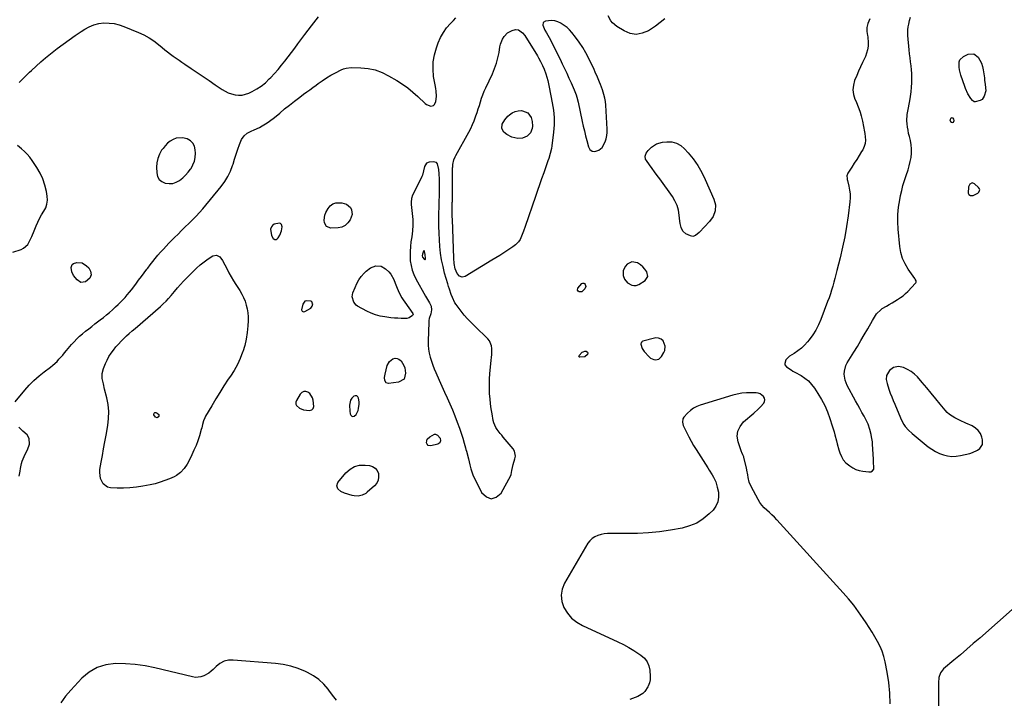
# Model space of a CAD drawing. Units: inches. Extents: x 1889137 to 1894640, y 384396 to 390395.
# Drawn here: x 1891779 to 1892551, y 387658 to 388190 of the extents above; entities that cross this region are included whole.
import ezdxf

# ---------------------------------------------------------------- set-up
doc = ezdxf.new("R2010")
doc.units = ezdxf.units.IN
doc.header["$MEASUREMENT"] = 0
doc.layers.add('1', color=7, linetype='Continuous')
doc.layers.add('7', color=7, linetype='Continuous')

msp = doc.modelspace()

# ---------------------------------------------------------------- linework, layer by layer
at = {"layer": '1', "color": 18}
for points in [[(1892198.67, 388189.34, 1634), (1892196.2, 388189.6, 1634), (1892193.66, 388189.55, 1634), (1892191.34, 388189.28, 1634), (1892189.55, 388188.21, 1634), (1892189.18, 388186.16, 1634), (1892190.74, 388182.19, 1634), (1892192.11, 388179.94, 1634), (1892193.18, 388178.21, 1634), (1892195.19, 388174.66, 1634), (1892196.12, 388172.85, 1634), (1892202.72, 388159.36, 1634), (1892204.5, 388155.69, 1634), (1892206.26, 388152, 1634), (1892207.99, 388148.3, 1634), (1892209.7, 388144.59, 1634), (1892211.43, 388140.81, 1634), (1892212.25, 388138.98, 1634), (1892213.81, 388135.27, 1634), (1892215.25, 388131.52, 1634), (1892215.87, 388129.62, 1634), (1892216.87, 388125.73, 1634), (1892220.13, 388110.5, 1634), (1892220.97, 388106.77, 1634), (1892221.84, 388103.05, 1634), (1892222.77, 388099.34, 1634), (1892223.74, 388095.65, 1634), (1892225.11, 388090.58, 1634), (1892225.56, 388089.54, 1634), (1892226.15, 388088.64, 1634), (1892227.95, 388087.36, 1634), (1892230.13, 388087, 1634), (1892233.14, 388088.1, 1634), (1892235.67, 388090.13, 1634), (1892238.01, 388094.54, 1634), (1892238.78, 388096.96, 1634), (1892239.34, 388099.42, 1634), (1892239.58, 388101.94, 1634), (1892239.61, 388104.48, 1634), (1892238.58, 388123.42, 1634), (1892238.3, 388126.17, 1634), (1892237.87, 388128.9, 1634), (1892237.19, 388131.57, 1634), (1892235.91, 388135.44, 1634), (1892234.41, 388139.43, 1634), (1892233.64, 388141.41, 1634), (1892232.04, 388145.35, 1634), (1892230.33, 388149.25, 1634), (1892229.43, 388151.18, 1634), (1892225.24, 388159.93, 1634), (1892222.95, 388164.34, 1634), (1892220.48, 388168.64, 1634), (1892217.72, 388172.77, 1634), (1892214.79, 388176.78, 1634), (1892212.1, 388180.21, 1634), (1892210.25, 388182.29, 1634), (1892208.27, 388184.21, 1634), (1892206.07, 388185.89, 1634), (1892203.73, 388187.39, 1634), (1892203.38, 388187.59, 1634), (1892201.06, 388188.62, 1634), (1892198.67, 388189.34, 1634)], [(1892511.04, 388113.1, 1634), (1892510.03, 388113.34, 1634), (1892509.02, 388112.8, 1634), (1892508.56, 388111.75, 1634), (1892508.55, 388111.68, 1634), (1892508.86, 388110.56, 1634), (1892509.82, 388109.9, 1634), (1892510.19, 388109.81, 1634), (1892511.31, 388110.08, 1634), (1892511.71, 388111.17, 1634), (1892511.57, 388112.21, 1634), (1892511.04, 388113.1, 1634)], [(1891915.97, 388079.33, 1632), (1891916.55, 388082.39, 1632), (1891916.75, 388085.55, 1632), (1891916.68, 388088.15, 1632), (1891916.03, 388091.03, 1632), (1891914.84, 388093.51, 1632), (1891912.83, 388095.4, 1632), (1891910.29, 388096.88, 1632), (1891906.7, 388097.79, 1632), (1891901.73, 388097.39, 1632), (1891899.3, 388096.46, 1632), (1891897.03, 388095.02, 1632), (1891894.92, 388093.39, 1632), (1891893.06, 388091.49, 1632), (1891891.36, 388089.4, 1632), (1891890.3, 388087.89, 1632), (1891888.55, 388084.8, 1632), (1891887.24, 388081.58, 1632), (1891886.57, 388078.16, 1632), (1891886.33, 388074.62, 1632), (1891886.48, 388070.15, 1632), (1891887.16, 388067.38, 1632), (1891888.38, 388065.05, 1632), (1891890.41, 388063.37, 1632), (1891892.98, 388062.14, 1632), (1891896.15, 388061.78, 1632), (1891899.02, 388061.95, 1632), (1891901.76, 388062.86, 1632), (1891904.4, 388064.26, 1632), (1891906.84, 388066.21, 1632), (1891909.11, 388068.31, 1632), (1891911.14, 388070.65, 1632), (1891913.01, 388073.15, 1632), (1891913.33, 388073.63, 1632), (1891914.84, 388076.42, 1632), (1891915.97, 388079.33, 1632)], [(1892107.79, 388072.72, 1634), (1892106.63, 388077.27, 1634), (1892105.79, 388078.24, 1634), (1892103.22, 388078.96, 1634), (1892100.15, 388078.67, 1634), (1892097.9, 388077.74, 1634), (1892096.46, 388075.26, 1634), (1892095.64, 388071.79, 1634), (1892094.86, 388068.33, 1634), (1892094.44, 388067.23, 1634), (1892093.95, 388066.15, 1634), (1892087.06, 388052.74, 1634), (1892086.16, 388050.11, 1634), (1892085.93, 388047.31, 1634), (1892085.96, 388046.38, 1634), (1892086.04, 388045.44, 1634), (1892086.85, 388038.23, 1634), (1892087.18, 388033.7, 1634), (1892087.26, 388029.17, 1634), (1892086.98, 388024.64, 1634), (1892086.45, 388020.13, 1634), (1892085.81, 388016.04, 1634), (1892085.36, 388012.33, 1634), (1892085.1, 388008.62, 1634), (1892085.11, 388004.9, 1634), (1892085.3, 388001.17, 1634), (1892085.86, 387997.5, 1634), (1892086.71, 387993.93, 1634), (1892088.01, 387990.49, 1634), (1892089.59, 387987.14, 1634), (1892097.15, 387973.5, 1634), (1892097.9, 387972.19, 1634), (1892100.3, 387968.35, 1634), (1892101.71, 387965.76, 1634), (1892102, 387962.74, 1634), (1892101.33, 387959.75, 1634), (1892100.15, 387956, 1634), (1892099.92, 387954.52, 1634), (1892099.79, 387953.02, 1634), (1892099.26, 387938.18, 1634), (1892099.3, 387934.98, 1634), (1892099.55, 387931.81, 1634), (1892100.11, 387928.67, 1634), (1892100.88, 387925.57, 1634), (1892101.86, 387922.5, 1634), (1892102.91, 387919.46, 1634), (1892104.08, 387916.46, 1634), (1892105.33, 387913.49, 1634), (1892107.93, 387907.63, 1634), (1892110.01, 387902.96, 1634), (1892112.1, 387898.29, 1634), (1892114.21, 387893.63, 1634), (1892116.33, 387888.97, 1634), (1892118.38, 387884.29, 1634), (1892120.32, 387879.56, 1634), (1892122.1, 387874.78, 1634), (1892123.77, 387869.95, 1634), (1892126.37, 387862, 1634), (1892127.55, 387858.24, 1634), (1892128.63, 387854.44, 1634), (1892128.97, 387853.17, 1634), (1892129.31, 387851.9, 1634), (1892130.86, 387845.93, 1634), (1892132, 387841.15, 1634), (1892132.73, 387837.96, 1634), (1892133.78, 387834.88, 1634), (1892134.45, 387833.38, 1634), (1892141.26, 387819.46, 1634), (1892145.02, 387816.12, 1634), (1892148.81, 387814.63, 1634), (1892152.68, 387815.93, 1634), (1892156.59, 387819.09, 1634), (1892164.11, 387832.71, 1634), (1892164.5, 387833.65, 1634), (1892164.71, 387835.17, 1634), (1892164.91, 387836.72, 1634), (1892165.87, 387841.35, 1634), (1892167.4, 387845.78, 1634), (1892167.82, 387847.9, 1634), (1892167.13, 387851.88, 1634), (1892166.02, 387853.74, 1634), (1892158.2, 387862.89, 1634), (1892156.96, 387864.37, 1634), (1892155.74, 387865.88, 1634), (1892153.39, 387868.96, 1634), (1892152.37, 387870.57, 1634), (1892150.88, 387874.04, 1634), (1892150.4, 387875.89, 1634), (1892149.45, 387881.07, 1634), (1892148.8, 387884.99, 1634), (1892148.25, 387888.92, 1634), (1892147.83, 387892.86, 1634), (1892147.51, 387896.82, 1634), (1892147.36, 387900.79, 1634), (1892147.34, 387904.75, 1634), (1892147.5, 387908.71, 1634), (1892147.8, 387912.67, 1634), (1892148.83, 387923.19, 1634), (1892149.03, 387925.48, 1634), (1892149.17, 387927.76, 1634), (1892149.29, 387932.34, 1634), (1892149.02, 387934.52, 1634), (1892147.37, 387938.4, 1634), (1892145.99, 387940.11, 1634), (1892135.83, 387949.89, 1634), (1892133.01, 387952.73, 1634), (1892130.27, 387955.64, 1634), (1892127.66, 387958.67, 1634), (1892125.14, 387961.77, 1634), (1892121.15, 387966.88, 1634), (1892120.29, 387968.14, 1634), (1892118.42, 387972.32, 1634), (1892117.41, 387974.93, 1634), (1892115.94, 387979, 1634), (1892115.28, 387981.06, 1634), (1892114.66, 387983.14, 1634), (1892112.25, 387991.64, 1634), (1892110.95, 387996.77, 1634), (1892109.85, 388001.94, 1634), (1892109.05, 388007.17, 1634), (1892108.46, 388012.43, 1634), (1892108.09, 388017.72, 1634), (1892107.83, 388023.02, 1634), (1892107.74, 388028.32, 1634), (1892107.76, 388033.63, 1634), (1892108.03, 388048.39, 1634), (1892108.11, 388051.82, 1634), (1892108.18, 388055.25, 1634), (1892108.16, 388059.31, 1634), (1892108.13, 388061.34, 1634), (1892108.07, 388065.39, 1634), (1892108.01, 388069.4, 1634), (1892107.79, 388072.72, 1634)], [(1892531.29, 388055.04, 1634), (1892531.82, 388056.26, 1634), (1892531.83, 388056.93, 1634), (1892531.72, 388057.56, 1634), (1892531.01, 388058.67, 1634), (1892527.75, 388061.69, 1634), (1892525.93, 388062.32, 1634), (1892524.22, 388061.43, 1634), (1892523.05, 388059.27, 1634), (1892522.88, 388054.37, 1634), (1892523.37, 388053.13, 1634), (1892524.51, 388052.44, 1634), (1892526.76, 388052.52, 1634), (1892530.28, 388054.19, 1634), (1892531.29, 388055.04, 1634)], [(1891979.18, 388017.88, 1634), (1891980, 388017.99, 1634), (1891980.87, 388018.39, 1634), (1891981.7, 388019.25, 1634), (1891983.01, 388021.21, 1634), (1891984.29, 388024.65, 1634), (1891984.71, 388027.87, 1634), (1891984.17, 388029.79, 1634), (1891983.62, 388030.4, 1634), (1891982.84, 388030.69, 1634), (1891978.6, 388029.88, 1634), (1891977.32, 388029.02, 1634), (1891976.44, 388027.76, 1634), (1891975.79, 388026.06, 1634), (1891976.32, 388021.2, 1634), (1891977.68, 388018.81, 1634), (1891979.18, 388017.88, 1634)], [(1892096.16, 388008.99, 1632), (1892095.96, 388008.93, 1632), (1892095.74, 388008.76, 1632), (1892094.74, 388006.54, 1632), (1892094.5, 388005.16, 1632), (1892094.83, 388004.18, 1632), (1892096.18, 388002.54, 1632), (1892096.59, 388002.37, 1632), (1892096.93, 388002.37, 1632), (1892097.15, 388002.62, 1632), (1892097.3, 388003.04, 1632), (1892096.87, 388006.29, 1632), (1892096.53, 388008.5, 1632), (1892096.5, 388008.66, 1632), (1892096.34, 388008.88, 1632), (1892096.16, 388008.99, 1632)], [(1892267.64, 387996.48, 1634), (1892265.71, 387998.08, 1634), (1892263.45, 387999.65, 1634), (1892259.16, 388000.53, 1634), (1892255.28, 387998.48, 1634), (1892253.98, 387997.06, 1634), (1892252.18, 387993.62, 1634), (1892252.33, 387989.74, 1634), (1892253.33, 387986.92, 1634), (1892255.67, 387984.08, 1634), (1892258.92, 387982.15, 1634), (1892260.72, 387981.74, 1634), (1892262.55, 387981.99, 1634), (1892264.4, 387982.69, 1634), (1892269.47, 387985.79, 1634), (1892271.67, 387988.92, 1634), (1892270.92, 387992.67, 1634), (1892269.35, 387994.65, 1634), (1892267.64, 387996.48, 1634)], [(1892008.46, 387965.55, 1634), (1892008.77, 387967.41, 1634), (1892008.46, 387968.31, 1634), (1892007.98, 387969.05, 1634), (1892007.25, 387969.54, 1634), (1892003.72, 387969.9, 1634), (1892002.51, 387969.44, 1634), (1892000.91, 387967.25, 1634), (1892000.02, 387962.85, 1634), (1892000.24, 387962.29, 1634), (1892000.58, 387961.75, 1634), (1892001.05, 387961.41, 1634), (1892001.54, 387961.21, 1634), (1892002.62, 387961.42, 1634), (1892007.18, 387964.16, 1634), (1892008.46, 387965.55, 1634)], [(1892280.26, 387924.18, 1634), (1892282.23, 387926.07, 1634), (1892284.24, 387929.36, 1634), (1892284.92, 387930.99, 1634), (1892285.14, 387934.34, 1634), (1892283.5, 387938.4, 1634), (1892282.02, 387939.81, 1634), (1892280.05, 387940.61, 1634), (1892277.94, 387940.73, 1634), (1892276.88, 387940.55, 1634), (1892267.79, 387938.15, 1634), (1892267.23, 387937.89, 1634), (1892266.77, 387937.53, 1634), (1892266.46, 387937.04, 1634), (1892266.21, 387935.79, 1634), (1892267.19, 387932.42, 1634), (1892268.21, 387930.78, 1634), (1892268.81, 387930.02, 1634), (1892272.52, 387925.85, 1634), (1892273.62, 387924.9, 1634), (1892276.16, 387923.73, 1634), (1892277.6, 387923.52, 1634), (1892280.26, 387924.18, 1634)], [(1892534.02, 387857.04, 1634), (1892534.11, 387860.85, 1634), (1892533.56, 387862.86, 1634), (1892532.35, 387865.66, 1634), (1892530.75, 387868.13, 1634), (1892528.55, 387870.08, 1634), (1892525.95, 387871.68, 1634), (1892521.07, 387873.83, 1634), (1892516.63, 387875.87, 1634), (1892512.23, 387878.01, 1634), (1892508.19, 387880.61, 1634), (1892506.43, 387882.23, 1634), (1892504.79, 387884.01, 1634), (1892500.91, 387888.8, 1634), (1892497.41, 387893.07, 1634), (1892493.89, 387897.33, 1634), (1892490.33, 387901.55, 1634), (1892486.74, 387905.75, 1634), (1892482.99, 387910.09, 1634), (1892480.63, 387912.42, 1634), (1892478.08, 387914.47, 1634), (1892475.25, 387916.09, 1634), (1892472.21, 387917.43, 1634), (1892468.27, 387918.4, 1634), (1892464.12, 387917.54, 1634), (1892460.99, 387915.16, 1634), (1892458.77, 387911.21, 1634), (1892458.62, 387908.03, 1634), (1892459.15, 387904.86, 1634), (1892460.64, 387900.47, 1634), (1892461.72, 387897.52, 1634), (1892462.83, 387894.58, 1634), (1892463.99, 387891.66, 1634), (1892465.17, 387888.75, 1634), (1892469.66, 387877.96, 1634), (1892470.47, 387876.21, 1634), (1892472.38, 387872.87, 1634), (1892473.48, 387871.28, 1634), (1892475.98, 387868.35, 1634), (1892478.81, 387865.73, 1634), (1892491.53, 387855.38, 1634), (1892494.3, 387853.38, 1634), (1892497.18, 387851.6, 1634), (1892500.25, 387850.15, 1634), (1892503.43, 387848.93, 1634), (1892506.72, 387848.16, 1634), (1892510.03, 387847.76, 1634), (1892513.35, 387847.9, 1634), (1892516.69, 387848.4, 1634), (1892524.18, 387850.16, 1634), (1892526.25, 387850.79, 1634), (1892530.08, 387852.66, 1634), (1892531.85, 387853.9, 1634), (1892534.02, 387857.04, 1634)], [(1892006.37, 387883.76, 1634), (1892008.06, 387884.32, 1634), (1892008.71, 387884.84, 1634), (1892009.21, 387885.45, 1634), (1892009.46, 387886.2, 1634), (1892009.55, 387887.03, 1634), (1892009.16, 387891.9, 1634), (1892008.69, 387893.86, 1634), (1892006.63, 387897.05, 1634), (1892005.03, 387898.28, 1634), (1892003.29, 387898.72, 1634), (1892001.68, 387898.68, 1634), (1892000.27, 387897.91, 1634), (1891998.98, 387896.66, 1634), (1891995.96, 387891.7, 1634), (1891995.53, 387890.22, 1634), (1891995.52, 387888.84, 1634), (1891996.16, 387887.62, 1634), (1891998.45, 387885.77, 1634), (1892001.66, 387884.39, 1634), (1892006.37, 387883.76, 1634)], [(1892042.79, 387880.6, 1634), (1892044.29, 387883.69, 1634), (1892044.77, 387885.37, 1634), (1892045.16, 387888.81, 1634), (1892045.07, 387890.55, 1634), (1892044.72, 387893.4, 1634), (1892044.08, 387894.57, 1634), (1892043.27, 387895.3, 1634), (1892042.18, 387895.35, 1634), (1892040.91, 387894.95, 1634), (1892039.54, 387893.51, 1634), (1892038.49, 387891.91, 1634), (1892037.65, 387888.11, 1634), (1892037.76, 387883.27, 1634), (1892038.19, 387881.22, 1634), (1892038.55, 387880.23, 1634), (1892039.69, 387879.17, 1634), (1892041.23, 387879.31, 1634), (1892042.79, 387880.6, 1634)]]:
    msp.add_polyline3d(points, dxfattribs=at)
at = {"layer": '7', "color": 18}
for points in [[(1891775.51, 387890.62, 1634), (1891782.94, 387899.68, 1634), (1891786.45, 387903.66, 1634), (1891790.15, 387907.44, 1634), (1891794.11, 387910.94, 1634), (1891798.25, 387914.25, 1634), (1891803.21, 387917.92, 1634), (1891804.96, 387919.31, 1634), (1891808.24, 387922.32, 1634), (1891809.77, 387923.95, 1634), (1891812.71, 387927.34, 1634), (1891814.16, 387929.05, 1634), (1891815.6, 387930.76, 1634), (1891819.51, 387935.46, 1634), (1891821.56, 387937.77, 1634), (1891823.69, 387939.98, 1634), (1891825.94, 387942.07, 1634), (1891828.29, 387944.07, 1634), (1891830.7, 387946, 1634), (1891833.12, 387947.91, 1634), (1891835.55, 387949.82, 1634), (1891837.99, 387951.72, 1634), (1891842.2, 387954.99, 1634), (1891844.6, 387956.88, 1634), (1891846.98, 387958.81, 1634), (1891849.32, 387960.79, 1634), (1891851.63, 387962.8, 1634), (1891854.23, 387965.14, 1634), (1891856.14, 387966.93, 1634), (1891858.01, 387968.76, 1634), (1891859.85, 387970.63, 1634), (1891861.63, 387972.54, 1634), (1891863.36, 387974.5, 1634), (1891865.02, 387976.52, 1634), (1891866.63, 387978.58, 1634), (1891869.95, 387982.97, 1634), (1891872.16, 387985.92, 1634), (1891874.38, 387988.86, 1634), (1891876.59, 387991.81, 1634), (1891878.8, 387994.76, 1634), (1891879.38, 387995.53, 1634), (1891881.32, 387998.08, 1634), (1891883.3, 388000.6, 1634), (1891885.33, 388003.09, 1634), (1891887.39, 388005.55, 1634), (1891889.49, 388007.96, 1634), (1891891.63, 388010.35, 1634), (1891893.82, 388012.69, 1634), (1891896.05, 388015, 1634), (1891900.36, 388019.4, 1634), (1891903.16, 388022.22, 1634), (1891905.97, 388025.01, 1634), (1891908.81, 388027.78, 1634), (1891911.67, 388030.52, 1634), (1891914.5, 388033.3, 1634), (1891917.25, 388036.14, 1634), (1891919.9, 388039.09, 1634), (1891922.48, 388042.09, 1634), (1891936.97, 388059.63, 1634), (1891939.73, 388063.4, 1634), (1891942.19, 388067.33, 1634), (1891944.18, 388071.51, 1634), (1891945.86, 388075.87, 1634), (1891946.27, 388077.13, 1634), (1891947.52, 388080.98, 1634), (1891948.76, 388084.83, 1634), (1891950.01, 388088.68, 1634), (1891951.26, 388092.53, 1634), (1891953.02, 388096.46, 1634), (1891954.93, 388099.15, 1634), (1891957.47, 388101.25, 1634), (1891960.43, 388102.96, 1634), (1891962.74, 388103.91, 1634), (1891967, 388105.87, 1634), (1891969.06, 388106.98, 1634), (1891973.07, 388109.43, 1634), (1891975, 388110.76, 1634), (1891978.71, 388113.63, 1634), (1891982.92, 388117.16, 1634), (1891986.77, 388120.32, 1634), (1891990.65, 388123.44, 1634), (1891994.58, 388126.49, 1634), (1891998.55, 388129.5, 1634), (1892001.64, 388131.81, 1634), (1892004.08, 388133.64, 1634), (1892006.53, 388135.46, 1634), (1892008.98, 388137.27, 1634), (1892011.44, 388139.08, 1634), (1892012.98, 388140.22, 1634), (1892016.26, 388142.52, 1634), (1892019.61, 388144.71, 1634), (1892023.05, 388146.74, 1634), (1892026.57, 388148.66, 1634), (1892030.97, 388150.93, 1634), (1892032.9, 388151.75, 1634), (1892034.88, 388152.37, 1634), (1892039.02, 388152.81, 1634), (1892046.49, 388152.68, 1634), (1892052.22, 388152.12, 1634), (1892057.8, 388150.99, 1634), (1892063.13, 388149.01, 1634), (1892068.29, 388146.45, 1634), (1892074.67, 388142.63, 1634), (1892079.06, 388139.81, 1634), (1892083.3, 388136.79, 1634), (1892087.32, 388133.49, 1634), (1892091.21, 388130.01, 1634), (1892096.92, 388124.53, 1634), (1892097.9, 388123.77, 1634), (1892101.3, 388122.58, 1634), (1892102.44, 388122.71, 1634), (1892103.44, 388123.08, 1634), (1892104.24, 388123.78, 1634), (1892105.44, 388126.09, 1634), (1892105.9, 388130, 1634), (1892105.46, 388134.45, 1634), (1892105.22, 388136.23, 1634), (1892104.94, 388138, 1634), (1892103.61, 388145.9, 1634), (1892103.11, 388151.58, 1634), (1892103.21, 388157.19, 1634), (1892104.18, 388162.73, 1634), (1892105.75, 388168.21, 1634), (1892107.27, 388172.27, 1634), (1892109.09, 388176.36, 1634), (1892111.22, 388180.26, 1634), (1892113.81, 388183.87, 1634), (1892116.71, 388187.29, 1634), (1892119.16, 388189.84, 1634), (1892121.13, 388191.75, 1634)], [(1891778.55, 388140.97, 1632), (1891781.2, 388143.73, 1632), (1891783.9, 388146.44, 1632), (1891786.64, 388149.12, 1632), (1891788.2, 388150.62, 1632), (1891791.78, 388153.97, 1632), (1891795.43, 388157.24, 1632), (1891799.18, 388160.4, 1632), (1891803, 388163.49, 1632), (1891808.44, 388167.76, 1632), (1891813.02, 388171.25, 1632), (1891817.66, 388174.66, 1632), (1891822.4, 388177.94, 1632), (1891827.19, 388181.12, 1632), (1891830.02, 388182.95, 1632), (1891833.55, 388184.85, 1632), (1891837.2, 388186.36, 1632), (1891841.05, 388187.28, 1632), (1891845.02, 388187.81, 1632), (1891849.04, 388187.76, 1632), (1891853, 388187.35, 1632), (1891856.88, 388186.42, 1632), (1891860.69, 388185.13, 1632), (1891872.27, 388180.33, 1632), (1891876.42, 388178.38, 1632), (1891880.43, 388176.19, 1632), (1891884.22, 388173.65, 1632), (1891887.87, 388170.87, 1632), (1891890.72, 388168.48, 1632), (1891892.85, 388166.73, 1632), (1891895, 388165.02, 1632), (1891897.19, 388163.36, 1632), (1891899.41, 388161.72, 1632), (1891901.65, 388160.13, 1632), (1891903.91, 388158.55, 1632), (1891906.18, 388156.99, 1632), (1891908.46, 388155.45, 1632), (1891913.39, 388152.18, 1632), (1891918.14, 388149, 1632), (1891922.88, 388145.81, 1632), (1891927.61, 388142.59, 1632), (1891932.32, 388139.37, 1632), (1891937.66, 388135.69, 1632), (1891940.06, 388134.25, 1632), (1891942.56, 388133.02, 1632), (1891945.18, 388132.11, 1632), (1891947.9, 388131.41, 1632), (1891950.64, 388131.16, 1632), (1891953.35, 388131.25, 1632), (1891955.99, 388131.84, 1632), (1891958.58, 388132.78, 1632), (1891961.16, 388134.01, 1632), (1891964.87, 388136.03, 1632), (1891968.4, 388138.3, 1632), (1891971.66, 388140.95, 1632), (1891974.74, 388143.85, 1632), (1891975.9, 388145.07, 1632), (1891978.77, 388148.18, 1632), (1891981.57, 388151.34, 1632), (1891984.28, 388154.58, 1632), (1891986.93, 388157.88, 1632), (1891989.52, 388161.23, 1632), (1891992.09, 388164.59, 1632), (1891994.64, 388167.97, 1632), (1891997.17, 388171.36, 1632), (1892002.58, 388178.68, 1632), (1892007.91, 388185.65, 1632), (1892013.38, 388192.5, 1632)], [(1892284.85, 388191.06, 1636), (1892281.32, 388188.05, 1636), (1892277.59, 388185.28, 1636), (1892273.74, 388182.68, 1636), (1892271.99, 388181.58, 1636), (1892267.23, 388179.66, 1636), (1892262.48, 388178.84, 1636), (1892257.72, 388179.64, 1636), (1892252.97, 388181.54, 1636), (1892247.18, 388185.14, 1636), (1892243.86, 388187.86, 1636), (1892242.51, 388189.51, 1636), (1892240.41, 388193.29, 1636)], [(1892445.63, 388191.15, 1634), (1892444.15, 388187.48, 1634), (1892443.39, 388184.19, 1634), (1892443.32, 388181.03, 1634), (1892443.9, 388177.88, 1634), (1892444.03, 388176.81, 1634), (1892444.31, 388172.26, 1634), (1892444.25, 388169.49, 1634), (1892443.92, 388166.77, 1634), (1892443.19, 388164.13, 1634), (1892442.19, 388161.54, 1634), (1892441.46, 388160.02, 1634), (1892439.9, 388156.7, 1634), (1892438.38, 388153.37, 1634), (1892436.9, 388150.01, 1634), (1892435.46, 388146.64, 1634), (1892433.76, 388142.56, 1634), (1892432.76, 388138.9, 1634), (1892432.37, 388135.24, 1634), (1892432.89, 388131.61, 1634), (1892434.03, 388127.98, 1634), (1892434.9, 388126.1, 1634), (1892436.06, 388123.4, 1634), (1892437.11, 388120.66, 1634), (1892438.02, 388117.87, 1634), (1892438.83, 388115.05, 1634), (1892439.93, 388110.69, 1634), (1892440.79, 388106.61, 1634), (1892441.49, 388102.49, 1634), (1892441.72, 388101.11, 1634), (1892442.14, 388098.46, 1634), (1892442.27, 388095.82, 1634), (1892442.04, 388093.25, 1634), (1892441.28, 388090.79, 1634), (1892440.15, 388088.4, 1634), (1892439.21, 388086.86, 1634), (1892437.33, 388083.81, 1634), (1892435.44, 388080.77, 1634), (1892433.52, 388077.74, 1634), (1892431.58, 388074.73, 1634), (1892428.5, 388069.99, 1634), (1892427.75, 388067.93, 1634), (1892427.79, 388065.69, 1634), (1892427.91, 388064.94, 1634), (1892428.07, 388064.2, 1634), (1892429.22, 388059.7, 1634), (1892429.81, 388056.7, 1634), (1892430.18, 388053.69, 1634), (1892430.2, 388050.65, 1634), (1892430, 388047.6, 1634), (1892428.63, 388036.47, 1634), (1892427.45, 388028.2, 1634), (1892426.06, 388019.97, 1634), (1892424.35, 388011.8, 1634), (1892422.43, 388003.67, 1634), (1892419.85, 387993.63, 1634), (1892419.05, 387990.55, 1634), (1892418.23, 387987.48, 1634), (1892417.4, 387984.41, 1634), (1892416.55, 387981.35, 1634), (1892415.66, 387978.3, 1634), (1892414.71, 387975.27, 1634), (1892413.69, 387972.26, 1634), (1892412.61, 387969.27, 1634), (1892407.33, 387955.2, 1634), (1892405.51, 387950.98, 1634), (1892403.43, 387946.91, 1634), (1892400.96, 387943.06, 1634), (1892398.23, 387939.36, 1634), (1892396.83, 387937.66, 1634), (1892394.48, 387935.06, 1634), (1892391.97, 387932.65, 1634), (1892389.23, 387930.52, 1634), (1892386.33, 387928.56, 1634), (1892382.76, 387926.42, 1634), (1892379.9, 387923.47, 1634), (1892379, 387920.74, 1634), (1892379.1, 387919.73, 1634), (1892380.32, 387918.05, 1634), (1892383.86, 387915.64, 1634), (1892385.3, 387914.76, 1634), (1892386.77, 387913.92, 1634), (1892391.72, 387911.19, 1634), (1892394.75, 387909.2, 1634), (1892397.54, 387906.96, 1634), (1892399.98, 387904.33, 1634), (1892402.17, 387901.44, 1634), (1892404.97, 387897.12, 1634), (1892407.75, 387892.44, 1634), (1892410.28, 387887.65, 1634), (1892412.45, 387882.67, 1634), (1892414.36, 387877.58, 1634), (1892416.26, 387871.89, 1634), (1892417.69, 387867.17, 1634), (1892418.3, 387864.78, 1634), (1892419.43, 387859.98, 1634), (1892420.03, 387857.59, 1634), (1892421.41, 387852.85, 1634), (1892422.12, 387850.64, 1634), (1892423.35, 387847.76, 1634), (1892424.9, 387845.11, 1634), (1892426.93, 387842.81, 1634), (1892429.9, 387840.29, 1634), (1892432.28, 387838.83, 1634), (1892434.76, 387837.62, 1634), (1892437.39, 387836.79, 1634), (1892440.13, 387836.22, 1634), (1892444.86, 387835.6, 1634), (1892445.69, 387835.6, 1634), (1892446.48, 387835.74, 1634), (1892447.88, 387836.57, 1634), (1892448.77, 387837.92, 1634), (1892448.95, 387838.7, 1634), (1892448.61, 387843.68, 1634), (1892448.46, 387845.64, 1634), (1892448.25, 387849.58, 1634), (1892448.09, 387853.45, 1634), (1892447.84, 387857.35, 1634), (1892447.65, 387859.29, 1634), (1892447.11, 387863.15, 1634), (1892446.75, 387865.06, 1634), (1892445.79, 387868.84, 1634), (1892444.27, 387873.18, 1634), (1892443.39, 387875.11, 1634), (1892441.15, 387879.3, 1634), (1892439.49, 387882.32, 1634), (1892437.83, 387885.34, 1634), (1892436.18, 387888.36, 1634), (1892434.53, 387891.39, 1634), (1892428, 387903.4, 1634), (1892427.03, 387905.54, 1634), (1892426.28, 387907.72, 1634), (1892425.61, 387912.33, 1634), (1892425.75, 387914.65, 1634), (1892426.94, 387919.04, 1634), (1892427.98, 387921.12, 1634), (1892433.21, 387929.58, 1634), (1892435.97, 387934.12, 1634), (1892438.7, 387938.67, 1634), (1892441.37, 387943.25, 1634), (1892444.01, 387947.85, 1634), (1892447.71, 387954.41, 1634), (1892449.3, 387957.05, 1634), (1892451.03, 387959.6, 1634), (1892454.21, 387962.84, 1634), (1892455.46, 387963.71, 1634), (1892458.71, 387965.7, 1634), (1892460.9, 387967.04, 1634), (1892463.09, 387968.36, 1634), (1892465.29, 387969.67, 1634), (1892467.5, 387970.97, 1634), (1892469.64, 387972.35, 1634), (1892471.7, 387973.84, 1634), (1892473.62, 387975.49, 1634), (1892475.46, 387977.26, 1634), (1892481.56, 387983.63, 1634), (1892481.84, 387984.05, 1634), (1892482.01, 387984.49, 1634), (1892481.93, 387985.45, 1634), (1892481.2, 387986.92, 1634), (1892480.9, 387987.38, 1634), (1892475.8, 387994.56, 1634), (1892473.31, 387998.74, 1634), (1892471.29, 388003.09, 1634), (1892469.99, 388007.71, 1634), (1892469.16, 388012.51, 1634), (1892467.92, 388026.14, 1634), (1892467.65, 388031.88, 1634), (1892467.7, 388037.61, 1634), (1892468.25, 388043.31, 1634), (1892469.12, 388049, 1634), (1892469.8, 388052.4, 1634), (1892470.68, 388056.37, 1634), (1892471.67, 388060.32, 1634), (1892472.84, 388064.21, 1634), (1892474.13, 388068.07, 1634), (1892475.67, 388072.61, 1634), (1892476.6, 388075.82, 1634), (1892477.37, 388079.07, 1634), (1892478.03, 388082.36, 1634), (1892478.39, 388085.65, 1634), (1892478.47, 388088.94, 1634), (1892478.13, 388092.21, 1634), (1892477.52, 388095.47, 1634), (1892476.68, 388098.75, 1634), (1892476.11, 388101.2, 1634), (1892475.62, 388103.66, 1634), (1892475.23, 388106.14, 1634), (1892474.91, 388108.64, 1634), (1892474.76, 388111.14, 1634), (1892474.99, 388116.12, 1634), (1892475.36, 388118.59, 1634), (1892476.95, 388126.7, 1634), (1892477.56, 388130.23, 1634), (1892478.05, 388133.76, 1634), (1892478.38, 388137.32, 1634), (1892478.59, 388140.88, 1634), (1892478.62, 388141.8, 1634), (1892478.66, 388144.91, 1634), (1892478.58, 388148.03, 1634), (1892478.35, 388151.13, 1634), (1892478.01, 388154.23, 1634), (1892477.61, 388157.33, 1634), (1892477.23, 388160.43, 1634), (1892476.88, 388163.53, 1634), (1892476.55, 388166.64, 1634), (1892475.43, 388177.9, 1634), (1892475.39, 388182.46, 1634), (1892475.69, 388184.71, 1634), (1892476.16, 388186.95, 1634), (1892476.91, 388189.76, 1634), (1892477.5, 388192.25, 1634)], [(1892173.37, 388179.98, 1636), (1892175.01, 388177.87, 1636), (1892185.02, 388161.96, 1636), (1892185.9, 388160.52, 1636), (1892187.53, 388157.58, 1636), (1892189, 388154.55, 1636), (1892190.27, 388151.44, 1636), (1892191.5, 388147.88, 1636), (1892192.31, 388145.29, 1636), (1892193.06, 388142.67, 1636), (1892193.7, 388140.03, 1636), (1892194.27, 388137.37, 1636), (1892196.64, 388125.14, 1636), (1892197.13, 388122.3, 1636), (1892197.55, 388119.45, 1636), (1892197.85, 388116.59, 1636), (1892198.08, 388113.72, 1636), (1892198.17, 388110.85, 1636), (1892198.16, 388107.97, 1636), (1892197.99, 388105.11, 1636), (1892197.71, 388102.24, 1636), (1892196.33, 388091.29, 1636), (1892196.02, 388089.28, 1636), (1892195.11, 388085.34, 1636), (1892193.86, 388081.48, 1636), (1892193.2, 388079.56, 1636), (1892191.85, 388075.72, 1636), (1892189.92, 388070.24, 1636), (1892188.28, 388065.58, 1636), (1892186.65, 388060.92, 1636), (1892185.02, 388056.25, 1636), (1892183.41, 388051.58, 1636), (1892175.37, 388028.22, 1636), (1892174, 388024.42, 1636), (1892172.52, 388020.66, 1636), (1892171.37, 388018.03, 1636), (1892170.12, 388016.13, 1636), (1892167.68, 388013.7, 1636), (1892165.84, 388012.31, 1636), (1892161.67, 388009.51, 1636), (1892158.61, 388007.48, 1636), (1892155.54, 388005.48, 1636), (1892152.43, 388003.53, 1636), (1892149.3, 388001.61, 1636), (1892128.22, 387988.87, 1636), (1892125.95, 387988.33, 1636), (1892123.78, 387989.21, 1636), (1892122.04, 387991.19, 1636), (1892120.61, 387995.03, 1636), (1892119.78, 387999.13, 1636), (1892119.4, 388003.3, 1636), (1892118.32, 388033.54, 1636), (1892118.25, 388035.91, 1636), (1892118.2, 388040.66, 1636), (1892118.21, 388043.04, 1636), (1892118.26, 388047, 1636), (1892118.28, 388047.79, 1636), (1892118.31, 388049.78, 1636), (1892118.31, 388050.18, 1636), (1892118.52, 388074.03, 1636), (1892118.54, 388074.91, 1636), (1892118.64, 388076.67, 1636), (1892119.55, 388080.42, 1636), (1892120.47, 388082.8, 1636), (1892121.05, 388083.95, 1636), (1892131.16, 388102.23, 1636), (1892132.68, 388105.13, 1636), (1892134.09, 388108.08, 1636), (1892135.36, 388111.09, 1636), (1892136.77, 388114.82, 1636), (1892137.72, 388117.59, 1636), (1892138.63, 388120.36, 1636), (1892139.49, 388123.15, 1636), (1892140.32, 388125.96, 1636), (1892141.19, 388128.74, 1636), (1892142.15, 388131.49, 1636), (1892143.25, 388134.19, 1636), (1892144.43, 388136.85, 1636), (1892149.74, 388148, 1636), (1892151.45, 388152.03, 1636), (1892152.92, 388156.13, 1636), (1892154.03, 388160.35, 1636), (1892154.9, 388164.64, 1636), (1892155.6, 388169.04, 1636), (1892156.08, 388171.14, 1636), (1892157.65, 388175.09, 1636), (1892158.83, 388177.08, 1636), (1892161.61, 388180.01, 1636), (1892165.16, 388181.91, 1636), (1892167.81, 388182.63, 1636), (1892170.21, 388182.29, 1636), (1892173.37, 388179.98, 1636)], [(1892533.13, 388156.29, 1636), (1892533.92, 388153.74, 1636), (1892534.5, 388151.11, 1636), (1892535.49, 388144.63, 1636), (1892535.74, 388142.97, 1636), (1892536.25, 388139.63, 1636), (1892536.58, 388134.68, 1636), (1892535.45, 388130.38, 1636), (1892533.66, 388127.76, 1636), (1892532.34, 388126.92, 1636), (1892528.33, 388125.91, 1636), (1892527.55, 388126.03, 1636), (1892526.2, 388126.92, 1636), (1892524.77, 388128.62, 1636), (1892522.58, 388132.33, 1636), (1892520.68, 388136.51, 1636), (1892520.15, 388137.95, 1636), (1892517.11, 388146.89, 1636), (1892516, 388151.05, 1636), (1892515.67, 388153.17, 1636), (1892515.71, 388157.26, 1636), (1892516.34, 388158.97, 1636), (1892519.11, 388161.52, 1636), (1892522.79, 388163.28, 1636), (1892527.16, 388163.66, 1636), (1892530.69, 388161.07, 1636), (1892532.01, 388158.72, 1636), (1892533.13, 388156.29, 1636)], [(1892177.55, 388117.29, 1638), (1892180.1, 388113.61, 1638), (1892180.93, 388110.51, 1638), (1892181.12, 388106.83, 1638), (1892180.87, 388104.96, 1638), (1892179.47, 388101.62, 1638), (1892176.96, 388099.01, 1638), (1892173.41, 388097.33, 1638), (1892169.65, 388097.04, 1638), (1892164.89, 388098.14, 1638), (1892161.1, 388100.32, 1638), (1892158.78, 388102.13, 1638), (1892156.96, 388104.99, 1638), (1892157.34, 388108.36, 1638), (1892159.43, 388111.85, 1638), (1892161.87, 388114.61, 1638), (1892163.12, 388115.79, 1638), (1892165.23, 388117.3, 1638), (1892167.48, 388118.42, 1638), (1892169.93, 388118.93, 1638), (1892172.52, 388119.04, 1638), (1892173.39, 388118.96, 1638), (1892177.55, 388117.29, 1638)], [(1891773.59, 388008.06, 1632), (1891780.02, 388010.21, 1632), (1891782.06, 388011.2, 1632), (1891785.29, 388014.12, 1632), (1891786.47, 388016.06, 1632), (1891788.37, 388020.42, 1632), (1891790.21, 388024.81, 1632), (1891791.77, 388028.64, 1632), (1891793.1, 388031.6, 1632), (1891794.54, 388034.5, 1632), (1891796.17, 388037.3, 1632), (1891797.91, 388040.04, 1632), (1891799.36, 388042.81, 1632), (1891800.35, 388045.69, 1632), (1891800.66, 388048.71, 1632), (1891800.52, 388051.84, 1632), (1891799.89, 388055.64, 1632), (1891798.73, 388060.63, 1632), (1891797.16, 388065.45, 1632), (1891794.99, 388070.03, 1632), (1891792.4, 388074.45, 1632), (1891788.66, 388080.01, 1632), (1891786.83, 388082.47, 1632), (1891784.88, 388084.82, 1632), (1891782.72, 388086.98, 1632), (1891780.43, 388089.02, 1632), (1891777.27, 388091.6, 1632)], [(1892324.53, 388045.12, 1636), (1892324.31, 388040.43, 1636), (1892322.75, 388035.96, 1636), (1892320.04, 388032.09, 1636), (1892312.19, 388023.64, 1636), (1892311.96, 388023.39, 1636), (1892308.93, 388021.01, 1636), (1892306.96, 388020.41, 1636), (1892304.92, 388020.71, 1636), (1892301.4, 388022.28, 1636), (1892299.15, 388024.42, 1636), (1892297.71, 388027.38, 1636), (1892296.88, 388030.59, 1636), (1892296.66, 388032.25, 1636), (1892296.25, 388036.99, 1636), (1892295.58, 388040.91, 1636), (1892294.52, 388044.7, 1636), (1892292.86, 388048.26, 1636), (1892290.81, 388051.67, 1636), (1892280.89, 388065.47, 1636), (1892278.9, 388068.24, 1636), (1892276.9, 388071, 1636), (1892274.9, 388073.76, 1636), (1892272.89, 388076.51, 1636), (1892270.41, 388079.91, 1636), (1892269.86, 388080.99, 1636), (1892269.57, 388083.26, 1636), (1892270.39, 388085.61, 1636), (1892271.81, 388087.73, 1636), (1892274.43, 388090.37, 1636), (1892278.42, 388093.08, 1636), (1892283.08, 388094.33, 1636), (1892286.43, 388094.64, 1636), (1892290.38, 388094.43, 1636), (1892294.06, 388093.56, 1636), (1892297.36, 388091.68, 1636), (1892300.39, 388089.15, 1636), (1892303.2, 388085.99, 1636), (1892307.15, 388081.11, 1636), (1892310.76, 388076.01, 1636), (1892313.88, 388070.6, 1636), (1892316.66, 388064.97, 1636), (1892323.33, 388049.66, 1636), (1892324.53, 388045.12, 1636)], [(1892024.53, 388045.92, 1636), (1892026.99, 388046.71, 1636), (1892031.65, 388046.76, 1636), (1892035.39, 388045.56, 1636), (1892038.34, 388042.96, 1636), (1892039.23, 388041.24, 1636), (1892039.63, 388037.64, 1636), (1892038.1, 388033.46, 1636), (1892036.37, 388030.91, 1636), (1892034.27, 388028.92, 1636), (1892031.63, 388027.73, 1636), (1892028.62, 388027.09, 1636), (1892022.89, 388026.91, 1636), (1892019.62, 388028.01, 1636), (1892017.88, 388030.98, 1636), (1892017.73, 388033.06, 1636), (1892018.36, 388037.06, 1636), (1892019.14, 388038.99, 1636), (1892020.8, 388042.16, 1636), (1892022.52, 388044.31, 1636), (1892024.53, 388045.92, 1636)], [(1891933.21, 388005.78, 1636), (1891935.83, 388004.36, 1636), (1891938.06, 388001.4, 1636), (1891939.9, 387998.18, 1636), (1891941.43, 387995.08, 1636), (1891943.06, 387991.88, 1636), (1891944.77, 387988.72, 1636), (1891946.59, 387985.63, 1636), (1891948.48, 387982.57, 1636), (1891951.51, 387977.84, 1636), (1891953.08, 387975.13, 1636), (1891954.5, 387972.36, 1636), (1891955.67, 387969.47, 1636), (1891956.69, 387966.51, 1636), (1891957.42, 387963.47, 1636), (1891957.94, 387960.41, 1636), (1891958.14, 387957.31, 1636), (1891958.13, 387954.19, 1636), (1891957.91, 387950.1, 1636), (1891957.41, 387944.95, 1636), (1891956.63, 387939.86, 1636), (1891955.41, 387934.86, 1636), (1891953.91, 387929.91, 1636), (1891953.82, 387929.65, 1636), (1891951.86, 387924.7, 1636), (1891949.66, 387919.89, 1636), (1891947.09, 387915.26, 1636), (1891944.26, 387910.75, 1636), (1891942.59, 387908.3, 1636), (1891939.19, 387903.2, 1636), (1891935.87, 387898.06, 1636), (1891932.67, 387892.84, 1636), (1891929.54, 387887.58, 1636), (1891924.81, 387879.4, 1636), (1891924.17, 387878.16, 1636), (1891923.15, 387875.59, 1636), (1891922.46, 387872.89, 1636), (1891921.75, 387870.18, 1636), (1891921.36, 387868.84, 1636), (1891919.87, 387863.81, 1636), (1891918.62, 387860, 1636), (1891917.24, 387856.25, 1636), (1891915.65, 387852.57, 1636), (1891913.93, 387848.95, 1636), (1891911.25, 387843.66, 1636), (1891910.23, 387841.83, 1636), (1891907.9, 387838.36, 1636), (1891905.13, 387835.25, 1636), (1891901.83, 387832.81, 1636), (1891899.99, 387831.84, 1636), (1891896.54, 387830.3, 1636), (1891892.85, 387828.8, 1636), (1891889.1, 387827.48, 1636), (1891885.27, 387826.41, 1636), (1891881.39, 387825.52, 1636), (1891875.48, 387824.36, 1636), (1891870.46, 387823.58, 1636), (1891865.44, 387823.04, 1636), (1891860.38, 387822.87, 1636), (1891855.31, 387822.96, 1636), (1891850.12, 387823.24, 1636), (1891847.88, 387823.75, 1636), (1891844.37, 387826.16, 1636), (1891842.28, 387830.35, 1636), (1891841.69, 387835.08, 1636), (1891841.89, 387837.51, 1636), (1891842.91, 387843.23, 1636), (1891843.85, 387848.54, 1636), (1891844.8, 387853.86, 1636), (1891845.75, 387859.17, 1636), (1891846.71, 387864.49, 1636), (1891848.05, 387871.93, 1636), (1891848.68, 387877.43, 1636), (1891848.84, 387882.93, 1636), (1891848.3, 387888.39, 1636), (1891847.29, 387893.84, 1636), (1891845.58, 387900.65, 1636), (1891844.61, 387904.73, 1636), (1891843.76, 387908.84, 1636), (1891843.59, 387912.9, 1636), (1891844.6, 387916.84, 1636), (1891846.17, 387920.56, 1636), (1891847.49, 387923.36, 1636), (1891848.95, 387926.08, 1636), (1891850.62, 387928.67, 1636), (1891852.43, 387931.18, 1636), (1891854.48, 387933.69, 1636), (1891856.43, 387935.94, 1636), (1891858.48, 387938.1, 1636), (1891860.59, 387940.21, 1636), (1891862.76, 387942.26, 1636), (1891864.95, 387944.29, 1636), (1891867.18, 387946.28, 1636), (1891869.43, 387948.24, 1636), (1891889.35, 387965.36, 1636), (1891891.6, 387967.39, 1636), (1891893.74, 387969.54, 1636), (1891895.79, 387971.77, 1636), (1891897.77, 387974.07, 1636), (1891900.4, 387977.2, 1636), (1891902.73, 387979.9, 1636), (1891905.09, 387982.57, 1636), (1891907.51, 387985.18, 1636), (1891909.97, 387987.76, 1636), (1891914.72, 387992.63, 1636), (1891917.57, 387995.37, 1636), (1891920.52, 387997.99, 1636), (1891923.62, 388000.43, 1636), (1891926.83, 388002.74, 1636), (1891930.31, 388005.09, 1636), (1891933.21, 388005.78, 1636)], [(1891833.94, 387987.52, 1634), (1891830.64, 387984.84, 1634), (1891827.04, 387984.25, 1634), (1891823.96, 387986.19, 1634), (1891821.29, 387989.73, 1634), (1891819.76, 387992.63, 1634), (1891819.23, 387995.87, 1634), (1891820.2, 387998.44, 1634), (1891821.26, 387999.23, 1634), (1891823.72, 387999.91, 1634), (1891827.86, 387999.53, 1634), (1891831.4, 387997.34, 1634), (1891833.07, 387995.66, 1634), (1891834.62, 387993.18, 1634), (1891834.94, 387990.26, 1634), (1891833.94, 387987.52, 1634)], [(1892078.62, 387972.31, 1636), (1892079.73, 387970.52, 1636), (1892080.91, 387968.78, 1636), (1892087.26, 387959.87, 1636), (1892087.43, 387959.5, 1636), (1892087.45, 387959.1, 1636), (1892087.32, 387958.72, 1636), (1892087.05, 387958.42, 1636), (1892084.43, 387956.59, 1636), (1892082.45, 387955.97, 1636), (1892081.39, 387955.9, 1636), (1892078.19, 387956.02, 1636), (1892075.5, 387956.16, 1636), (1892072.81, 387956.34, 1636), (1892070.13, 387956.6, 1636), (1892065.29, 387957.18, 1636), (1892061.61, 387957.86, 1636), (1892058, 387958.81, 1636), (1892054.53, 387960.16, 1636), (1892051.14, 387961.77, 1636), (1892043.97, 387965.68, 1636), (1892042.75, 387966.54, 1636), (1892040.89, 387968.76, 1636), (1892039.8, 387973.06, 1636), (1892040.34, 387975.98, 1636), (1892041.98, 387980.42, 1636), (1892043.34, 387983.45, 1636), (1892044.93, 387986.32, 1636), (1892046.88, 387988.96, 1636), (1892049.07, 387991.45, 1636), (1892050.62, 387992.98, 1636), (1892054.14, 387995.63, 1636), (1892058.25, 387997.22, 1636), (1892062.34, 387997.12, 1636), (1892065.86, 387995.03, 1636), (1892068.37, 387992.49, 1636), (1892069.93, 387990.67, 1636), (1892072.41, 387986.64, 1636), (1892073.53, 387983.82, 1636), (1892074.98, 387979.87, 1636), (1892076.66, 387976.02, 1636), (1892078.62, 387972.31, 1636)], [(1892222.92, 387980.95, 1636), (1892222.3, 387979.22, 1636), (1892219.88, 387976.96, 1636), (1892218.88, 387976.84, 1636), (1892217.81, 387976.95, 1636), (1892217.04, 387977.47, 1636), (1892216.53, 387978.11, 1636), (1892216.59, 387979.84, 1636), (1892219.7, 387983.51, 1636), (1892220.53, 387983.74, 1636), (1892221.28, 387983.73, 1636), (1892221.94, 387983.36, 1636), (1892222.52, 387982.75, 1636), (1892222.92, 387980.95, 1636)], [(1892217.66, 387926.85, 1636), (1892220.07, 387929.45, 1636), (1892220.75, 387929.94, 1636), (1892222.26, 387930.34, 1636), (1892223.1, 387930.25, 1636), (1892224.19, 387929.67, 1636), (1892224.6, 387929.13, 1636), (1892224.38, 387927.68, 1636), (1892222.29, 387925.79, 1636), (1892218.2, 387925.65, 1636), (1892217.96, 387925.73, 1636), (1892217.77, 387925.86, 1636), (1892217.65, 387926.06, 1636), (1892217.58, 387926.3, 1636), (1892217.66, 387926.85, 1636)], [(1892080.25, 387919.15, 1636), (1892080.92, 387917.2, 1636), (1892081.64, 387913.12, 1636), (1892080.37, 387908.45, 1636), (1892076.16, 387906.05, 1636), (1892068.2, 387905.07, 1636), (1892066.29, 387905.58, 1636), (1892065.26, 387907.26, 1636), (1892065.1, 387909.76, 1636), (1892065.24, 387911, 1636), (1892065.47, 387912.23, 1636), (1892067.27, 387919.22, 1636), (1892068.89, 387922.33, 1636), (1892071.71, 387924.39, 1636), (1892073.37, 387924.73, 1636), (1892074.94, 387924.67, 1636), (1892076.37, 387924.03, 1636), (1892078.02, 387922.64, 1636), (1892080.25, 387919.15, 1636)], [(1892461.75, 387653.7, 1634), (1892461.41, 387662.05, 1634), (1892460.49, 387670.36, 1634), (1892459.19, 387678.64, 1634), (1892457.62, 387686.74, 1634), (1892456.61, 387690.87, 1634), (1892455.34, 387694.91, 1634), (1892453.69, 387698.8, 1634), (1892451.78, 387702.6, 1634), (1892449.63, 387706.31, 1634), (1892447.44, 387709.98, 1634), (1892445.16, 387713.61, 1634), (1892442.84, 387717.2, 1634), (1892440.53, 387720.72, 1634), (1892436.89, 387725.95, 1634), (1892433.1, 387731.07, 1634), (1892429.07, 387736.01, 1634), (1892424.89, 387740.82, 1634), (1892372.7, 387798.15, 1634), (1892370.82, 387800.13, 1634), (1892368.9, 387802.06, 1634), (1892366.9, 387803.91, 1634), (1892364.85, 387805.7, 1634), (1892362.89, 387807.56, 1634), (1892361.08, 387809.54, 1634), (1892359.51, 387811.71, 1634), (1892358.09, 387814.02, 1634), (1892352.6, 387824.21, 1634), (1892351.11, 387827.67, 1634), (1892350.26, 387831.34, 1634), (1892349.97, 387833.22, 1634), (1892349.27, 387836.97, 1634), (1892348.86, 387838.83, 1634), (1892346.96, 387846.96, 1634), (1892346.81, 387847.53, 1634), (1892346.11, 387849.15, 1634), (1892345.35, 387850.76, 1634), (1892345.14, 387851.31, 1634), (1892342.37, 387859.35, 1634), (1892341.76, 387863.67, 1634), (1892342.11, 387867.73, 1634), (1892343.88, 387871.39, 1634), (1892346.61, 387874.79, 1634), (1892354.61, 387881.59, 1634), (1892358.22, 387884.92, 1634), (1892359.92, 387886.7, 1634), (1892362.49, 387889.65, 1634), (1892363.15, 387890.97, 1634), (1892363.42, 387892.28, 1634), (1892363.1, 387893.57, 1634), (1892362.38, 387894.86, 1634), (1892359.73, 387896.78, 1634), (1892358.2, 387897.28, 1634), (1892356.55, 387897.54, 1634), (1892352.62, 387897.69, 1634), (1892348.94, 387897.65, 1634), (1892345.3, 387897.36, 1634), (1892341.7, 387896.7, 1634), (1892338.13, 387895.81, 1634), (1892312.7, 387888.01, 1634), (1892309.93, 387886.92, 1634), (1892307.32, 387885.56, 1634), (1892304.97, 387883.8, 1634), (1892302.77, 387881.79, 1634), (1892299.88, 387878.68, 1634), (1892298.96, 387877.22, 1634), (1892298.67, 387874.64, 1634), (1892299.38, 387872.08, 1634), (1892301.96, 387866.71, 1634), (1892303.71, 387863.24, 1634), (1892305.54, 387859.81, 1634), (1892307.49, 387856.46, 1634), (1892309.52, 387853.15, 1634), (1892318.59, 387838.93, 1634), (1892319.72, 387837.12, 1634), (1892321.92, 387833.47, 1634), (1892322.99, 387831.62, 1634), (1892324.79, 387827.79, 1634), (1892325.46, 387825.78, 1634), (1892326, 387823.73, 1634), (1892326.89, 387819.69, 1634), (1892327.11, 387815.78, 1634), (1892326.61, 387812.09, 1634), (1892325.02, 387808.72, 1634), (1892322.7, 387805.56, 1634), (1892319.74, 387802.64, 1634), (1892315, 387798.75, 1634), (1892309.93, 387795.51, 1634), (1892304.35, 387793.25, 1634), (1892298.43, 387791.63, 1634), (1892289.23, 387790.02, 1634), (1892280.65, 387788.76, 1634), (1892272.05, 387787.83, 1634), (1892263.42, 387787.39, 1634), (1892254.75, 387787.28, 1634), (1892242.68, 387787.46, 1634), (1892240.05, 387787.37, 1634), (1892237.45, 387787.1, 1634), (1892234.89, 387786.58, 1634), (1892232.35, 387785.88, 1634), (1892230.02, 387784.81, 1634), (1892227.93, 387783.46, 1634), (1892226.17, 387781.69, 1634), (1892224.64, 387779.64, 1634), (1892206.28, 387748.29, 1634), (1892204.44, 387743.6, 1634), (1892203.56, 387738.87, 1634), (1892204.14, 387734.1, 1634), (1892205.69, 387729.3, 1634), (1892208.52, 387724.88, 1634), (1892211.84, 387720.96, 1634), (1892215.88, 387717.79, 1634), (1892220.39, 387715.12, 1634), (1892248.15, 387702.32, 1634), (1892252.4, 387700.22, 1634), (1892256.57, 387697.99, 1634), (1892260.63, 387695.55, 1634), (1892264.6, 387692.98, 1634), (1892266.18, 387691.89, 1634), (1892268.85, 387689.48, 1634), (1892271, 387686.76, 1634), (1892272.37, 387683.57, 1634), (1892273.22, 387680.07, 1634), (1892273.53, 387675.18, 1634), (1892273.34, 387672.63, 1634), (1892272.77, 387670.15, 1634), (1892271.95, 387667.69, 1634), (1892271.69, 387667.08, 1634), (1892269.32, 387663.36, 1634), (1892267.71, 387661.89, 1634), (1892263.84, 387659.57, 1634), (1892261.76, 387658.64, 1634), (1892257.42, 387657.23, 1634)], [(1891888, 387880.71, 1638), (1891887.97, 387879.14, 1638), (1891887.89, 387878.96, 1638), (1891886.78, 387878.14, 1638), (1891885.49, 387878.66, 1638), (1891884.27, 387880.32, 1638), (1891884.15, 387880.75, 1638), (1891884.37, 387881.66, 1638), (1891884.42, 387881.75, 1638), (1891885.04, 387882.25, 1638), (1891885.83, 387882.23, 1638), (1891886.88, 387881.82, 1638), (1891888, 387880.71, 1638)], [(1891778.62, 387832.4, 1634), (1891779.3, 387836.35, 1634), (1891779.61, 387838.33, 1634), (1891780.27, 387842.25, 1634), (1891780.78, 387844.15, 1634), (1891782.36, 387847.77, 1634), (1891783.33, 387849.53, 1634), (1891785.05, 387853.07, 1634), (1891786.59, 387857.41, 1634), (1891786.48, 387861.92, 1634), (1891784.86, 387864.78, 1634), (1891781.52, 387867.73, 1634), (1891778.19, 387870.69, 1634)], [(1892105.13, 387865.17, 1636), (1892106.61, 387864.48, 1636), (1892108.65, 387862.02, 1636), (1892109.02, 387860.08, 1636), (1892108.8, 387859.16, 1636), (1892108.41, 387858.39, 1636), (1892106.91, 387857.42, 1636), (1892101.51, 387856.02, 1636), (1892099.21, 387856.43, 1636), (1892098.5, 387857.28, 1636), (1892098.03, 387858.45, 1636), (1892098.16, 387859.93, 1636), (1892098.58, 387861.25, 1636), (1892100.59, 387863.27, 1636), (1892104.34, 387865.12, 1636), (1892105.13, 387865.17, 1636)], [(1892027.6, 387824.76, 1636), (1892028.49, 387827.23, 1636), (1892034.84, 387834.93, 1636), (1892038.06, 387837.79, 1636), (1892041.58, 387839.89, 1636), (1892045.57, 387840.85, 1636), (1892049.87, 387841.05, 1636), (1892053.2, 387840.69, 1636), (1892055.7, 387839.9, 1636), (1892057.78, 387838.66, 1636), (1892059.26, 387836.73, 1636), (1892060.33, 387834.34, 1636), (1892060.48, 387831.64, 1636), (1892060.1, 387829.11, 1636), (1892058.94, 387826.82, 1636), (1892057.25, 387824.71, 1636), (1892051.59, 387819.63, 1636), (1892050.33, 387818.67, 1636), (1892047.54, 387817.29, 1636), (1892044.43, 387816.68, 1636), (1892041.29, 387816.83, 1636), (1892039.74, 387817.16, 1636), (1892033.61, 387818.91, 1636), (1892030.79, 387820.2, 1636), (1892028.49, 387822.27, 1636), (1892027.6, 387824.76, 1636)], [(1892571.25, 387739.92, 1634), (1892531.83, 387705.32, 1634), (1892526.81, 387700.93, 1634), (1892521.76, 387696.58, 1634), (1892516.69, 387692.25, 1634), (1892511.6, 387687.95, 1634), (1892503.44, 387681.1, 1634), (1892501.04, 387678.05, 1634), (1892499.85, 387674.27, 1634), (1892499.69, 387672.96, 1634), (1892499.63, 387671.63, 1634), (1892499.68, 387605.47, 1634)], [(1892027.54, 387656.7, 1634), (1892024.39, 387660.49, 1634), (1892021.35, 387664.39, 1634), (1892020.83, 387665.1, 1634), (1892017.36, 387669.12, 1634), (1892013.57, 387672.74, 1634), (1892009.29, 387675.77, 1634), (1892004.69, 387678.4, 1634), (1892003.16, 387679.13, 1634), (1891997.44, 387681.47, 1634), (1891991.6, 387683.39, 1634), (1891985.6, 387684.65, 1634), (1891979.47, 387685.47, 1634), (1891946.5, 387688.08, 1634), (1891942.75, 387687.87, 1634), (1891939.22, 387687.07, 1634), (1891936.03, 387685.38, 1634), (1891933.05, 387683.09, 1634), (1891930.73, 387680.76, 1634), (1891929.03, 387679.23, 1634), (1891927.24, 387677.83, 1634), (1891923.27, 387675.59, 1634), (1891921.15, 387674.88, 1634), (1891916.81, 387674.47, 1634), (1891914.59, 387674.77, 1634), (1891884.93, 387681.88, 1634), (1891877.27, 387683.42, 1634), (1891869.58, 387684.58, 1634), (1891861.82, 387685.18, 1634), (1891854.02, 387685.4, 1634), (1891846.59, 387684.4, 1634), (1891839.64, 387682.31, 1634), (1891833.41, 387678.61, 1634), (1891827.65, 387673.81, 1634), (1891818.95, 387664.52, 1634), (1891814.93, 387659.65, 1634), (1891811.33, 387654.51, 1634)]]:
    msp.add_polyline3d(points, dxfattribs=at)

doc.saveas('drawing.dxf')
